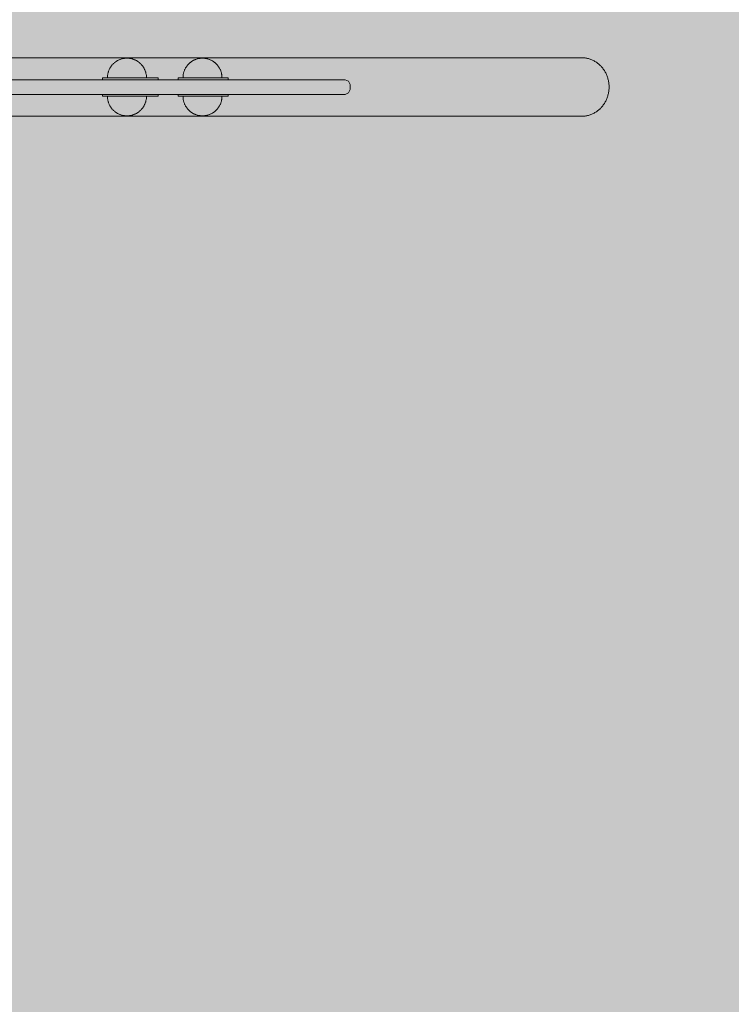
# Model space of a CAD drawing. Units: millimetres. Extents: x 19379 to 78886, y -4511 to 27343.
# Drawn here: x 28448 to 29177, y 4077 to 5086 of the extents above; entities that cross this region are included whole.
import ezdxf

# ---------------------------------------------------------------- set-up
doc = ezdxf.new("R2010")
doc.units = ezdxf.units.MM
doc.header["$MEASUREMENT"] = 0
doc.layers.add('2D - Ogólne_Nr_pióra__63', color=7, linetype='Continuous', lineweight=13, true_color=0xff9955)
doc.layers.add('ZESTAW_Nr_pióra__7_Nr_pióra__7_Nr_pióra__7', color=7, linetype='Continuous', lineweight=13)

msp = doc.modelspace()

# ---------------------------------------------------------------- hatches: boundary and pattern name
at = {"layer": '2D - Ogólne_Nr_pióra__63', "linetype": 'Continuous', "lineweight": 0, "true_color": 0x3f2615}
msp.add_hatch(color=19, dxfattribs=at).paths.add_polyline_path([(22099.9, 8864), (30599.9, 8864), (30599.9, 847.6), (32599.9, 847.6), (32599.9, -3136), (22099.9, -3136)])

# ---------------------------------------------------------------- linework, layer by layer
at = {"layer": 'ZESTAW_Nr_pióra__7_Nr_pióra__7_Nr_pióra__7', "linetype": 'Continuous'}
for p, q in [((28439.8, 5046.6), (28453.5, 5046.6)), ((28527.5, 5046.6), (28442.6, 5046.6)), ((29024, 5046.6), (28453, 5046.6)), ((28612.4, 5046.6), (28527.5, 5046.6)), ((28697.1, 5046.6), (28612.4, 5046.6)), ((29024, 5046.6), (29024.9, 5046.6)), ((29024.9, 5046.6), (29025.7, 5046.6)), ((29025.7, 5046.6), (29026.6, 5046.5)), ((29026.6, 5046.5), (29027.5, 5046.4)), ((29027.5, 5046.4), (29028.4, 5046.3)), ((29028.4, 5046.3), (29029.2, 5046.1)), ((29029.2, 5046.1), (29030.1, 5045.9)), ((29030.1, 5045.9), (29031, 5045.7)), ((29031, 5045.7), (29031.8, 5045.5)), ((29031.8, 5045.5), (29032.7, 5045.2)), ((29032.7, 5045.2), (29033.5, 5044.9)), ((29033.5, 5044.9), (29034.3, 5044.5)), ((29034.3, 5044.5), (29035.2, 5044.2)), ((29035.2, 5044.2), (29036, 5043.8)), ((29036, 5043.8), (29036.8, 5043.4)), ((29036.8, 5043.4), (29037.5, 5042.9)), ((29037.5, 5042.9), (29038.3, 5042.5)), ((29038.3, 5042.5), (29039.1, 5042)), ((29039.1, 5042), (29039.8, 5041.5)), ((29039.8, 5041.5), (29040.5, 5040.9)), ((29040.5, 5040.9), (29041.2, 5040.3)), ((29041.2, 5040.3), (29041.9, 5039.8)), ((29041.9, 5039.8), (29042.6, 5039.1)), ((29042.6, 5039.1), (29043.3, 5038.5)), ((29043.3, 5038.5), (29043.9, 5037.9)), ((29043.9, 5037.9), (29044.5, 5037.2)), ((29044.5, 5037.2), (29045.1, 5036.5)), ((29045.1, 5036.5), (29045.7, 5035.8)), ((29045.7, 5035.8), (29046.2, 5035)), ((29046.2, 5035), (29046.8, 5034.3)), ((29046.8, 5034.3), (29047.3, 5033.5)), ((29047.3, 5033.5), (29047.8, 5032.7)), ((29047.8, 5032.7), (29048.2, 5031.9)), ((29048.2, 5031.9), (29048.7, 5031.1)), ((29048.7, 5031.1), (29049.1, 5030.3)), ((29049.1, 5030.3), (29049.5, 5029.4)), ((29049.5, 5029.4), (29049.8, 5028.6)), ((29049.8, 5028.6), (29050.2, 5027.7)), ((29050.2, 5027.7), (29050.5, 5026.8)), ((29050.5, 5026.8), (29050.8, 5025.9)), ((29050.8, 5025.9), (29051, 5025)), ((29051, 5025), (29051.3, 5024.1)), ((29051.3, 5024.1), (29051.5, 5023.2)), ((29051.5, 5023.2), (29051.7, 5022.3)), ((29051.7, 5022.3), (29051.8, 5021.3)), ((29051.8, 5021.3), (29051.9, 5020.4)), ((29051.9, 5020.4), (29052, 5019.5)), ((29052, 5019.5), (29052.1, 5018.5)), ((29052.1, 5018.5), (29052.1, 5017.6)), ((29052.1, 5017.6), (29052.2, 5016.6)), ((29052.2, 5016.6), (29052.1, 5015.7)), ((29052.1, 5015.7), (29052.1, 5014.8)), ((29050.2, 5005.6), (29049.8, 5004.7)), ((29050.5, 5006.5), (29050.2, 5005.6)), ((29050.8, 5007.4), (29050.5, 5006.5)), ((29051, 5008.3), (29050.8, 5007.4)), ((29051.3, 5009.2), (29051, 5008.3)), ((29051.5, 5010.1), (29051.3, 5009.2)), ((29051.7, 5011), (29051.5, 5010.1)), ((29051.8, 5012), (29051.7, 5011)), ((29051.9, 5012.9), (29051.8, 5012)), ((29052, 5013.8), (29051.9, 5012.9)), ((29052.1, 5014.8), (29052, 5013.8)), ((29043.9, 4995.4), (29043.3, 4994.8)), ((29044.5, 4996.1), (29043.9, 4995.4)), ((29045.1, 4996.8), (29044.5, 4996.1)), ((29045.7, 4997.5), (29045.1, 4996.8)), ((29046.2, 4998.3), (29045.7, 4997.5)), ((29046.8, 4999), (29046.2, 4998.3)), ((29047.3, 4999.8), (29046.8, 4999)), ((29047.8, 5000.6), (29047.3, 4999.8)), ((29048.2, 5001.4), (29047.8, 5000.6)), ((29048.7, 5002.2), (29048.2, 5001.4)), ((29049.1, 5003), (29048.7, 5002.2)), ((29049.5, 5003.9), (29049.1, 5003)), ((29049.8, 5004.7), (29049.5, 5003.9)), ((28439.8, 4986.6), (28453.5, 4986.6)), ((28527.5, 4986.6), (28442.6, 4986.6)), ((29024, 4986.6), (28453, 4986.6)), ((28612.4, 4986.6), (28527.5, 4986.6)), ((28697.1, 4986.6), (28612.4, 4986.6)), ((28781.7, 4986.6), (28697.1, 4986.6)), ((29024.9, 4986.7), (29024, 4986.6)), ((29025.7, 4986.7), (29024.9, 4986.7)), ((29026.6, 4986.8), (29025.7, 4986.7)), ((29027.5, 4986.9), (29026.6, 4986.8)), ((29028.4, 4987), (29027.5, 4986.9)), ((29029.2, 4987.2), (29028.4, 4987)), ((29030.1, 4987.4), (29029.2, 4987.2)), ((29031, 4987.6), (29030.1, 4987.4)), ((29031.8, 4987.8), (29031, 4987.6)), ((29032.7, 4988.1), (29031.8, 4987.8)), ((29033.5, 4988.4), (29032.7, 4988.1)), ((29034.3, 4988.8), (29033.5, 4988.4)), ((29035.2, 4989.1), (29034.3, 4988.8)), ((29036, 4989.5), (29035.2, 4989.1)), ((29036.8, 4989.9), (29036, 4989.5)), ((29037.5, 4990.4), (29036.8, 4989.9)), ((29038.3, 4990.8), (29037.5, 4990.4)), ((29039.1, 4991.3), (29038.3, 4990.8)), ((29039.8, 4991.8), (29039.1, 4991.3)), ((29040.5, 4992.4), (29039.8, 4991.8)), ((29041.2, 4992.9), (29040.5, 4992.4)), ((29041.9, 4993.5), (29041.2, 4992.9)), ((29042.6, 4994.1), (29041.9, 4993.5)), ((29043.3, 4994.8), (29042.6, 4994.1))]:
    msp.add_line(p, q, dxfattribs=at)
at = {"layer": 'ZESTAW_Nr_pióra__7_Nr_pióra__7_Nr_pióra__7', "linetype": 'Continuous', "flags": 128}
for points in [[(28537.8, 5026.1), (28537.8, 5026.8), (28537.9, 5027.4), (28537.9, 5028), (28538, 5028.7), (28538.1, 5029.3), (28538.2, 5029.9), (28538.3, 5030.5), (28538.5, 5031.1), (28538.6, 5031.7), (28538.8, 5032.3), (28539, 5032.9), (28539.2, 5033.5), (28539.5, 5034.1), (28539.7, 5034.7), (28540, 5035.2), (28540.3, 5035.8), (28540.6, 5036.3), (28540.9, 5036.9), (28541.3, 5037.4), (28541.6, 5037.9), (28542, 5038.4), (28542.4, 5038.9), (28542.8, 5039.4), (28543.2, 5039.8), (28543.7, 5040.3), (28544.1, 5040.7), (28544.6, 5041.1), (28545.1, 5041.6), (28545.6, 5041.9), (28546.1, 5042.3), (28546.6, 5042.7), (28547.1, 5043), (28547.6, 5043.4), (28548.2, 5043.7), (28548.7, 5044), (28549.3, 5044.2), (28549.9, 5044.5), (28550.5, 5044.7), (28551, 5045), (28551.6, 5045.2), (28552.2, 5045.4), (28552.8, 5045.5), (28553.5, 5045.7), (28554.1, 5045.8), (28554.7, 5045.9), (28555.3, 5046), (28555.9, 5046.1), (28556.6, 5046.1), (28557.2, 5046.1), (28557.8, 5046.1), (28558.4, 5046.1), (28559.1, 5046.1), (28559.7, 5046.1), (28560.3, 5046), (28560.9, 5045.9), (28561.6, 5045.8), (28562.2, 5045.7), (28562.8, 5045.5), (28563.4, 5045.4), (28564, 5045.2), (28564.6, 5045), (28565.2, 5044.7), (28565.8, 5044.5), (28566.3, 5044.2), (28566.9, 5044), (28567.5, 5043.7), (28568, 5043.4), (28568.5, 5043), (28569.1, 5042.7), (28569.6, 5042.3), (28570.1, 5041.9), (28570.6, 5041.6), (28571, 5041.1), (28571.5, 5040.7), (28572, 5040.3), (28572.4, 5039.8), (28572.8, 5039.4), (28573.2, 5038.9), (28573.6, 5038.4), (28574, 5037.9), (28574.4, 5037.4), (28574.7, 5036.9), (28575, 5036.3), (28575.3, 5035.8), (28575.6, 5035.2), (28575.9, 5034.7), (28576.2, 5034.1), (28576.4, 5033.5), (28576.6, 5032.9), (28576.8, 5032.3), (28577, 5031.7), (28577.2, 5031.1), (28577.3, 5030.5), (28577.5, 5029.9), (28577.6, 5029.3), (28577.7, 5028.7), (28577.7, 5028), (28577.8, 5027.4), (28577.8, 5026.8), (28577.8, 5026.1)], [(28655.3, 5026.1), (28655.2, 5026.8), (28655.2, 5027.4), (28655.2, 5028), (28655.1, 5028.7), (28655, 5029.3), (28654.9, 5029.9), (28654.8, 5030.5), (28654.6, 5031.1), (28654.5, 5031.7), (28654.3, 5032.3), (28654.1, 5032.9), (28653.9, 5033.5), (28653.6, 5034.1), (28653.4, 5034.7), (28653.1, 5035.2), (28652.8, 5035.8), (28652.5, 5036.3), (28652.1, 5036.9), (28651.8, 5037.4), (28651.4, 5037.9), (28651.1, 5038.4), (28650.7, 5038.9), (28650.3, 5039.4), (28649.8, 5039.8), (28649.4, 5040.3), (28648.9, 5040.7), (28648.5, 5041.1), (28648, 5041.6), (28647.5, 5041.9), (28647, 5042.3), (28646.5, 5042.7), (28646, 5043), (28645.4, 5043.4), (28644.9, 5043.7), (28644.3, 5044), (28643.8, 5044.2), (28643.2, 5044.5), (28642.6, 5044.7), (28642, 5045), (28641.4, 5045.2), (28640.8, 5045.4), (28640.2, 5045.5), (28639.6, 5045.7), (28639, 5045.8), (28638.4, 5045.9), (28637.8, 5046), (28637.1, 5046.1), (28636.5, 5046.1), (28635.9, 5046.1), (28635.3, 5046.1), (28634.6, 5046.1), (28634, 5046.1), (28633.4, 5046.1), (28632.8, 5046), (28632.1, 5045.9), (28631.5, 5045.8), (28630.9, 5045.7), (28630.3, 5045.5), (28629.7, 5045.4), (28629.1, 5045.2), (28628.5, 5045), (28627.9, 5044.7), (28627.3, 5044.5), (28626.7, 5044.2), (28626.2, 5044), (28625.6, 5043.7), (28625.1, 5043.4), (28624.5, 5043), (28624, 5042.7), (28623.5, 5042.3), (28623, 5041.9), (28622.5, 5041.6), (28622, 5041.1), (28621.6, 5040.7), (28621.1, 5040.3), (28620.7, 5039.8), (28620.3, 5039.4), (28619.8, 5038.9), (28619.5, 5038.4), (28619.1, 5037.9), (28618.7, 5037.4), (28618.4, 5036.9), (28618, 5036.3), (28617.7, 5035.8), (28617.4, 5035.2), (28617.2, 5034.7), (28616.9, 5034.1), (28616.7, 5033.5), (28616.4, 5032.9), (28616.2, 5032.3), (28616.1, 5031.7), (28615.9, 5031.1), (28615.7, 5030.5), (28615.6, 5029.9), (28615.5, 5029.3), (28615.4, 5028.7), (28615.3, 5028), (28615.3, 5027.4), (28615.3, 5026.8), (28615.3, 5026.1)], [(28589.9, 5026.1), (28572.8, 5026.1), (28549.3, 5026.1), (28547.2, 5026.1), (28543.4, 5026.1), (28540.1, 5026.1), (28537.3, 5026.1), (28535.1, 5026.1), (28533.6, 5026.1), (28532.8, 5026.1)], [(28532.8, 5024.1), (28532.8, 5026.1)], [(28537.8, 5026.1), (28537.8, 5026.1), (28537.9, 5026.1), (28538, 5026.1), (28538.1, 5026.1), (28538.2, 5026.1), (28538.4, 5026.1), (28538.5, 5026.1), (28538.7, 5026.1), (28538.9, 5026.1), (28539.1, 5026.1), (28539.3, 5026.1), (28539.6, 5026.1), (28539.8, 5026.1), (28540.1, 5026.1), (28540.4, 5026.1), (28540.7, 5026.1), (28541.1, 5026.1), (28541.4, 5026.1), (28541.8, 5026.1), (28542.2, 5026.1), (28542.6, 5026.1), (28543, 5026.1), (28543.4, 5026.1), (28543.9, 5026.1), (28544.3, 5026.1), (28544.8, 5026.1), (28545.3, 5026.1), (28545.8, 5026.1), (28546.3, 5026.1), (28546.8, 5026.1), (28547.3, 5026.1), (28547.9, 5026.1), (28548.4, 5026.1), (28549, 5026.1), (28549.5, 5026.1), (28550.1, 5026.1), (28550.7, 5026.1), (28551.3, 5026.1), (28551.9, 5026.1), (28552.5, 5026.1), (28553.1, 5026.1), (28553.7, 5026.1), (28554.3, 5026.1), (28554.9, 5026.1), (28555.6, 5026.1), (28556.2, 5026.1), (28556.8, 5026.1), (28557.4, 5026.1), (28558.1, 5026.1), (28558.7, 5026.1), (28559.3, 5026.1), (28560, 5026.1), (28560.6, 5026.1), (28561.2, 5026.1), (28561.8, 5026.1), (28562.4, 5026.1), (28563, 5026.1), (28563.6, 5026.1), (28564.2, 5026.1), (28564.8, 5026.1), (28565.4, 5026.1), (28566, 5026.1), (28566.6, 5026.1), (28567.1, 5026.1), (28567.7, 5026.1), (28568.2, 5026.1), (28568.8, 5026.1), (28569.3, 5026.1), (28569.8, 5026.1), (28570.3, 5026.1), (28570.8, 5026.1), (28571.2, 5026.1), (28571.7, 5026.1), (28572.1, 5026.1), (28572.6, 5026.1), (28573, 5026.1), (28573.4, 5026.1), (28573.8, 5026.1), (28574.2, 5026.1), (28574.5, 5026.1), (28574.8, 5026.1), (28575.2, 5026.1), (28575.5, 5026.1), (28575.8, 5026.1), (28576, 5026.1), (28576.3, 5026.1), (28576.5, 5026.1), (28576.7, 5026.1), (28576.9, 5026.1), (28577.1, 5026.1), (28577.3, 5026.1), (28577.4, 5026.1), (28577.5, 5026.1), (28577.6, 5026.1), (28577.7, 5026.1), (28577.8, 5026.1), (28577.8, 5026.1), (28577.8, 5026.1)], [(28537.9, 5026.1), (28538, 5026.1)], [(28589.9, 5024.1), (28589.9, 5026.1)], [(28610.2, 5024.1), (28610.2, 5026.1)], [(28661.5, 5026.1), (28660.2, 5026.1), (28660.1, 5026.1), (28659.1, 5026.1), (28657.4, 5026.1), (28655.1, 5026.1), (28652.1, 5026.1), (28648.6, 5026.1), (28644.7, 5026.1), (28640.5, 5026.1), (28636.2, 5026.1), (28631.8, 5026.1), (28627.6, 5026.1), (28623.5, 5026.1), (28619.9, 5026.1), (28616.7, 5026.1), (28614, 5026.1), (28612, 5026.1), (28610.7, 5026.1), (28610.2, 5026.1)], [(28615.3, 5026.1), (28615.3, 5026.1), (28615.3, 5026.1), (28615.4, 5026.1), (28615.5, 5026.1), (28615.6, 5026.1), (28615.7, 5026.1), (28615.9, 5026.1), (28616, 5026.1), (28616.2, 5026.1), (28616.4, 5026.1), (28616.6, 5026.1), (28616.9, 5026.1), (28617.1, 5026.1), (28617.4, 5026.1), (28617.7, 5026.1), (28618, 5026.1), (28618.3, 5026.1), (28618.7, 5026.1), (28619.1, 5026.1), (28619.4, 5026.1), (28619.8, 5026.1), (28620.2, 5026.1), (28620.7, 5026.1), (28621.1, 5026.1), (28621.5, 5026.1), (28622, 5026.1), (28622.5, 5026.1), (28623, 5026.1), (28623.5, 5026.1), (28624, 5026.1), (28624.5, 5026.1), (28625, 5026.1), (28625.6, 5026.1), (28626.1, 5026.1), (28626.7, 5026.1), (28627.3, 5026.1), (28627.9, 5026.1), (28628.4, 5026.1), (28629, 5026.1), (28629.6, 5026.1), (28630.2, 5026.1), (28630.9, 5026.1), (28631.5, 5026.1), (28632.1, 5026.1), (28632.7, 5026.1), (28633.3, 5026.1), (28634, 5026.1), (28634.6, 5026.1), (28635.2, 5026.1), (28635.8, 5026.1), (28636.5, 5026.1), (28637.1, 5026.1), (28637.7, 5026.1), (28638.3, 5026.1), (28639, 5026.1), (28639.6, 5026.1), (28640.2, 5026.1), (28640.8, 5026.1), (28641.4, 5026.1), (28642, 5026.1), (28642.6, 5026.1), (28643.2, 5026.1), (28643.7, 5026.1), (28644.3, 5026.1), (28644.9, 5026.1), (28645.4, 5026.1), (28645.9, 5026.1), (28646.5, 5026.1), (28647, 5026.1), (28647.5, 5026.1), (28648, 5026.1), (28648.5, 5026.1), (28648.9, 5026.1), (28649.4, 5026.1), (28649.8, 5026.1), (28650.2, 5026.1), (28650.6, 5026.1), (28651, 5026.1), (28651.4, 5026.1), (28651.8, 5026.1), (28652.1, 5026.1), (28652.5, 5026.1), (28652.8, 5026.1), (28653.1, 5026.1), (28653.3, 5026.1), (28653.6, 5026.1), (28653.8, 5026.1), (28654.1, 5026.1), (28654.3, 5026.1), (28654.5, 5026.1), (28654.6, 5026.1), (28654.8, 5026.1), (28654.9, 5026.1), (28655, 5026.1), (28655.1, 5026.1), (28655.2, 5026.1), (28655.2, 5026.1), (28655.3, 5026.1)], [(28655.2, 5026.1), (28655.2, 5026.1)], [(28661.5, 5024.1), (28661.5, 5026.1)], [(28785.1, 5022.7), (28781.7, 5024.1), (28449.6, 5024.1), (28429.6, 5024.1), (28380.4, 5024.1), (28322.4, 5024.1), (28256.1, 5024.1), (28182.1, 5024.1), (28101, 5024.1), (28013.6, 5024.1), (27920.5, 5024.1), (27822.6, 5024.1), (27720.6, 5024.1), (27615.5, 5024.1)], [(28589.9, 5024.1), (28572.8, 5024.1), (28549.3, 5024.1), (28547.2, 5024.1), (28543.4, 5024.1), (28540.1, 5024.1), (28537.3, 5024.1), (28535.1, 5024.1), (28533.6, 5024.1), (28532.8, 5024.1)], [(28661.5, 5024.1), (28660.2, 5024.1), (28660.1, 5024.1), (28659.1, 5024.1), (28657.4, 5024.1), (28655.1, 5024.1), (28652.1, 5024.1), (28648.6, 5024.1), (28644.7, 5024.1), (28640.5, 5024.1), (28636.2, 5024.1), (28631.8, 5024.1), (28627.6, 5024.1), (28623.5, 5024.1), (28619.9, 5024.1), (28616.7, 5024.1), (28614, 5024.1), (28612, 5024.1), (28610.7, 5024.1), (28610.2, 5024.1)], [(28785.1, 5022.7), (28786.7, 5019.1)], [(28786.7, 5019.1), (28786.7, 5014.1)], [(28785.1, 5010.6), (28781.7, 5009.1), (28449.6, 5009.1), (28429.6, 5009.1), (28380.4, 5009.1), (28322.4, 5009.1), (28256.1, 5009.1), (28182.1, 5009.1), (28101, 5009.1), (28013.6, 5009.1), (27920.5, 5009.1), (27822.6, 5009.1), (27720.6, 5009.1), (27615.5, 5009.1)], [(28589.9, 5009.1), (28572.8, 5009.1), (28549.3, 5009.1), (28547.2, 5009.1), (28543.4, 5009.1), (28540.1, 5009.1), (28537.3, 5009.1), (28535.1, 5009.1), (28533.6, 5009.1), (28532.8, 5009.1)], [(28532.8, 5009.1), (28532.8, 5007.1)], [(28589.9, 5007.1), (28572.8, 5007.1), (28549.3, 5007.1), (28547.2, 5007.1), (28543.4, 5007.1), (28540.1, 5007.1), (28537.3, 5007.1), (28535.1, 5007.1), (28533.6, 5007.1), (28532.8, 5007.1)], [(28537.8, 5007.1), (28537.8, 5006.5), (28537.9, 5005.9), (28537.9, 5005.3), (28538, 5004.6), (28538.1, 5004), (28538.2, 5003.4), (28538.3, 5002.8), (28538.5, 5002.2), (28538.6, 5001.6), (28538.8, 5001), (28539, 5000.4), (28539.2, 4999.8), (28539.5, 4999.2), (28539.7, 4998.6), (28540, 4998.1), (28540.3, 4997.5), (28540.6, 4997), (28540.9, 4996.4), (28541.3, 4995.9), (28541.6, 4995.4), (28542, 4994.9), (28542.4, 4994.4), (28542.8, 4993.9), (28543.2, 4993.5), (28543.7, 4993), (28544.1, 4992.6), (28544.6, 4992.1), (28545.1, 4991.7), (28545.6, 4991.3), (28546.1, 4991), (28546.6, 4990.6), (28547.1, 4990.3), (28547.6, 4989.9), (28548.2, 4989.6), (28548.7, 4989.3), (28549.3, 4989), (28549.9, 4988.8), (28550.5, 4988.5), (28551, 4988.3), (28551.6, 4988.1), (28552.2, 4987.9), (28552.8, 4987.8), (28553.5, 4987.6), (28554.1, 4987.5), (28554.7, 4987.4), (28555.3, 4987.3), (28555.9, 4987.2), (28556.6, 4987.2), (28557.2, 4987.2), (28557.8, 4987.1), (28558.4, 4987.2), (28559.1, 4987.2), (28559.7, 4987.2), (28560.3, 4987.3), (28560.9, 4987.4), (28561.6, 4987.5), (28562.2, 4987.6), (28562.8, 4987.8), (28563.4, 4987.9), (28564, 4988.1), (28564.6, 4988.3), (28565.2, 4988.5), (28565.8, 4988.8), (28566.3, 4989), (28566.9, 4989.3), (28567.5, 4989.6), (28568, 4989.9), (28568.5, 4990.3), (28569.1, 4990.6), (28569.6, 4991), (28570.1, 4991.3), (28570.6, 4991.7), (28571, 4992.1), (28571.5, 4992.6), (28572, 4993), (28572.4, 4993.5), (28572.8, 4993.9), (28573.2, 4994.4), (28573.6, 4994.9), (28574, 4995.4), (28574.4, 4995.9), (28574.7, 4996.4), (28575, 4997), (28575.3, 4997.5), (28575.6, 4998.1), (28575.9, 4998.6), (28576.2, 4999.2), (28576.4, 4999.8), (28576.6, 5000.4), (28576.8, 5001), (28577, 5001.6), (28577.2, 5002.2), (28577.3, 5002.8), (28577.5, 5003.4), (28577.6, 5004), (28577.7, 5004.6), (28577.7, 5005.3), (28577.8, 5005.9), (28577.8, 5006.5), (28577.8, 5007.1)], [(28537.8, 5007.1), (28537.8, 5007.1), (28537.9, 5007.1), (28538, 5007.1), (28538.1, 5007.1), (28538.2, 5007.1), (28538.4, 5007.1), (28538.5, 5007.1), (28538.7, 5007.1), (28538.9, 5007.1), (28539.1, 5007.1), (28539.3, 5007.1), (28539.6, 5007.1), (28539.8, 5007.1), (28540.1, 5007.1), (28540.4, 5007.1), (28540.7, 5007.1), (28541.1, 5007.1), (28541.4, 5007.1), (28541.8, 5007.1), (28542.2, 5007.1), (28542.6, 5007.1), (28543, 5007.1), (28543.4, 5007.1), (28543.9, 5007.1), (28544.3, 5007.1), (28544.8, 5007.1), (28545.3, 5007.1), (28545.8, 5007.1), (28546.3, 5007.1), (28546.8, 5007.1), (28547.3, 5007.1), (28547.9, 5007.1), (28548.4, 5007.1), (28549, 5007.1), (28549.5, 5007.1), (28550.1, 5007.1), (28550.7, 5007.1), (28551.3, 5007.1), (28551.9, 5007.1), (28552.5, 5007.1), (28553.1, 5007.1), (28553.7, 5007.1), (28554.3, 5007.1), (28554.9, 5007.1), (28555.6, 5007.1), (28556.2, 5007.1), (28556.8, 5007.1), (28557.4, 5007.1), (28558.1, 5007.1), (28558.7, 5007.1), (28559.3, 5007.1), (28560, 5007.1), (28560.6, 5007.1), (28561.2, 5007.1), (28561.8, 5007.1), (28562.4, 5007.1), (28563, 5007.1), (28563.6, 5007.1), (28564.2, 5007.1), (28564.8, 5007.1), (28565.4, 5007.1), (28566, 5007.1), (28566.6, 5007.1), (28567.1, 5007.1), (28567.7, 5007.1), (28568.2, 5007.1), (28568.8, 5007.1), (28569.3, 5007.1), (28569.8, 5007.1), (28570.3, 5007.1), (28570.8, 5007.1), (28571.2, 5007.1), (28571.7, 5007.1), (28572.1, 5007.1), (28572.6, 5007.1), (28573, 5007.1), (28573.4, 5007.1), (28573.8, 5007.1), (28574.2, 5007.1), (28574.5, 5007.1), (28574.8, 5007.1), (28575.2, 5007.1), (28575.5, 5007.1), (28575.8, 5007.1), (28576, 5007.1), (28576.3, 5007.1), (28576.5, 5007.1), (28576.7, 5007.1), (28576.9, 5007.1), (28577.1, 5007.1), (28577.3, 5007.1), (28577.4, 5007.1), (28577.5, 5007.1), (28577.6, 5007.1), (28577.8, 5007.1), (28577.8, 5007.1)], [(28537.9, 5007.1), (28537.9, 5007.1)], [(28577.6, 5007.1), (28577.7, 5007.1), (28577.8, 5007.1)], [(28589.9, 5009.1), (28589.9, 5007.1)], [(28610.2, 5009.1), (28610.2, 5007.1)], [(28661.5, 5009.1), (28660.2, 5009.1), (28660.1, 5009.1), (28659.1, 5009.1), (28657.4, 5009.1), (28655.1, 5009.1), (28652.1, 5009.1), (28648.6, 5009.1), (28644.7, 5009.1), (28640.5, 5009.1), (28636.2, 5009.1), (28631.8, 5009.1), (28627.6, 5009.1), (28623.5, 5009.1), (28619.9, 5009.1), (28616.7, 5009.1), (28614, 5009.1), (28612, 5009.1), (28610.7, 5009.1), (28610.2, 5009.1)], [(28661.5, 5007.1), (28660.2, 5007.1), (28660.1, 5007.1), (28659.1, 5007.1), (28657.4, 5007.1), (28655.1, 5007.1), (28652.1, 5007.1), (28648.6, 5007.1), (28644.7, 5007.1), (28640.5, 5007.1), (28636.2, 5007.1), (28631.8, 5007.1), (28627.6, 5007.1), (28623.5, 5007.1), (28619.9, 5007.1), (28616.7, 5007.1), (28614, 5007.1), (28612, 5007.1), (28610.7, 5007.1), (28610.2, 5007.1)], [(28655.3, 5007.1), (28655.2, 5006.5), (28655.2, 5005.9), (28655.2, 5005.3), (28655.1, 5004.6), (28655, 5004), (28654.9, 5003.4), (28654.8, 5002.8), (28654.6, 5002.2), (28654.5, 5001.6), (28654.3, 5001), (28654.1, 5000.4), (28653.9, 4999.8), (28653.6, 4999.2), (28653.4, 4998.6), (28653.1, 4998.1), (28652.8, 4997.5), (28652.5, 4997), (28652.1, 4996.4), (28651.8, 4995.9), (28651.4, 4995.4), (28651.1, 4994.9), (28650.7, 4994.4), (28650.3, 4993.9), (28649.8, 4993.5), (28649.4, 4993), (28648.9, 4992.6), (28648.5, 4992.1), (28648, 4991.7), (28647.5, 4991.3), (28647, 4991), (28646.5, 4990.6), (28646, 4990.3), (28645.4, 4989.9), (28644.9, 4989.6), (28644.3, 4989.3), (28643.8, 4989), (28643.2, 4988.8), (28642.6, 4988.5), (28642, 4988.3), (28641.4, 4988.1), (28640.8, 4987.9), (28640.2, 4987.8), (28639.6, 4987.6), (28639, 4987.5), (28638.4, 4987.4), (28637.8, 4987.3), (28637.1, 4987.2), (28636.5, 4987.2), (28635.9, 4987.2), (28635.3, 4987.1), (28634.6, 4987.2), (28634, 4987.2), (28633.4, 4987.2), (28632.8, 4987.3), (28632.1, 4987.4), (28631.5, 4987.5), (28630.9, 4987.6), (28630.3, 4987.8), (28629.7, 4987.9), (28629.1, 4988.1), (28628.5, 4988.3), (28627.9, 4988.5), (28627.3, 4988.8), (28626.7, 4989), (28626.2, 4989.3), (28625.6, 4989.6), (28625.1, 4989.9), (28624.5, 4990.3), (28624, 4990.6), (28623.5, 4991), (28623, 4991.3), (28622.5, 4991.7), (28622, 4992.1), (28621.6, 4992.6), (28621.1, 4993), (28620.7, 4993.5), (28620.3, 4993.9), (28619.8, 4994.4), (28619.5, 4994.9), (28619.1, 4995.4), (28618.7, 4995.9), (28618.4, 4996.4), (28618, 4997), (28617.7, 4997.5), (28617.4, 4998.1), (28617.2, 4998.6), (28616.9, 4999.2), (28616.7, 4999.8), (28616.4, 5000.4), (28616.2, 5001), (28616.1, 5001.6), (28615.9, 5002.2), (28615.7, 5002.8), (28615.6, 5003.4), (28615.5, 5004), (28615.4, 5004.6), (28615.3, 5005.3), (28615.3, 5005.9), (28615.3, 5006.5), (28615.3, 5007.1)], [(28615.3, 5007.1), (28615.3, 5007.1), (28615.3, 5007.1), (28615.4, 5007.1), (28615.5, 5007.1), (28615.6, 5007.1), (28615.7, 5007.1), (28615.9, 5007.1), (28616, 5007.1), (28616.2, 5007.1), (28616.4, 5007.1), (28616.6, 5007.1), (28616.9, 5007.1), (28617.1, 5007.1), (28617.4, 5007.1), (28617.7, 5007.1), (28618, 5007.1), (28618.3, 5007.1), (28618.7, 5007.1), (28619.1, 5007.1), (28619.4, 5007.1), (28619.8, 5007.1), (28620.2, 5007.1), (28620.7, 5007.1), (28621.1, 5007.1), (28621.5, 5007.1), (28622, 5007.1), (28622.5, 5007.1), (28623, 5007.1), (28623.5, 5007.1), (28624, 5007.1), (28624.5, 5007.1), (28625, 5007.1), (28625.6, 5007.1), (28626.1, 5007.1), (28626.7, 5007.1), (28627.3, 5007.1), (28627.9, 5007.1), (28628.4, 5007.1), (28629, 5007.1), (28629.6, 5007.1), (28630.2, 5007.1), (28630.9, 5007.1), (28631.5, 5007.1), (28632.1, 5007.1), (28632.7, 5007.1), (28633.3, 5007.1), (28634, 5007.1), (28634.6, 5007.1), (28635.2, 5007.1), (28635.8, 5007.1), (28636.5, 5007.1), (28637.1, 5007.1), (28637.7, 5007.1), (28638.3, 5007.1), (28639, 5007.1), (28639.6, 5007.1), (28640.2, 5007.1), (28640.8, 5007.1), (28641.4, 5007.1), (28642, 5007.1), (28642.6, 5007.1), (28643.2, 5007.1), (28643.7, 5007.1), (28644.3, 5007.1), (28644.9, 5007.1), (28645.4, 5007.1), (28645.9, 5007.1), (28646.5, 5007.1), (28647, 5007.1), (28647.5, 5007.1), (28648, 5007.1), (28648.5, 5007.1), (28648.9, 5007.1), (28649.4, 5007.1), (28649.8, 5007.1), (28650.2, 5007.1), (28650.6, 5007.1), (28651, 5007.1), (28651.4, 5007.1), (28651.8, 5007.1), (28652.1, 5007.1), (28652.5, 5007.1), (28652.8, 5007.1), (28653.1, 5007.1), (28653.3, 5007.1), (28653.6, 5007.1), (28653.8, 5007.1), (28654.1, 5007.1), (28654.3, 5007.1), (28654.5, 5007.1), (28654.6, 5007.1), (28654.8, 5007.1), (28654.9, 5007.1), (28655, 5007.1), (28655.1, 5007.1), (28655.2, 5007.1), (28655.2, 5007.1), (28655.3, 5007.1)], [(28655.2, 5007.1), (28655.2, 5007.1)], [(28661.5, 5009.1), (28661.5, 5007.1)], [(28785.1, 5010.6), (28786.7, 5014.1)]]:
    msp.add_lwpolyline(points, dxfattribs=at)

doc.saveas('drawing.dxf')
